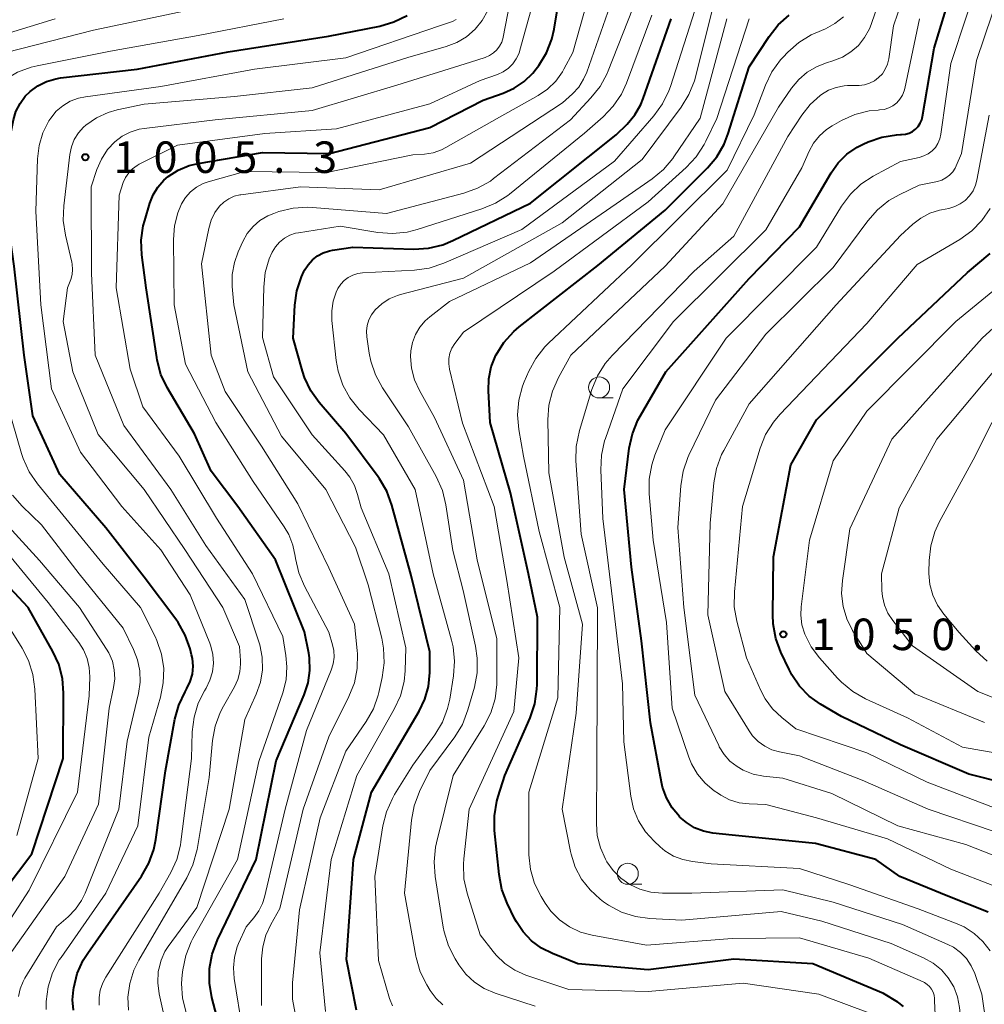
# Model space of a CAD drawing. Units: metres. Extents: x -64000 to -62000, y 16500 to 18000.
# Drawn here: x -63038 to -62923, y 16670 to 16787 of the extents above; entities that cross this region are included whole.
import ezdxf

# ---------------------------------------------------------------- set-up
doc = ezdxf.new("R2010")
doc.units = ezdxf.units.M
for name, color, linetype, lineweight in [('633100_広葉樹林', 7, 'Continuous', 13), ('710100_等高線(計曲線)', 7, 'Continuous', 40), ('710200_等高線(主曲線)', 7, 'Continuous', 13), ('731200_図化機測定による標高点', 7, 'Continuous', 40)]:
    doc.layers.add(name, color=color, linetype=linetype, lineweight=lineweight)
doc.styles.add('Style-WORKING', font='MS Gothic.ttf')

msp = doc.modelspace()

# ---------------------------------------------------------------- linework, layer by layer
at = {"layer": '633100_広葉樹林', "linetype": 'Continuous', "lineweight": 13}
for p, q in [((-62968.85, 16741.91), (-62967.18, 16741.91)), ((-62965.44, 16684.06), (-62963.77, 16684.06))]:
    msp.add_line(p, q, dxfattribs=at)
for centre in [(-62968.85, 16743.16), (-62965.44, 16685.31)]:
    msp.add_circle(centre, 1.25, dxfattribs=at)
at = {"layer": '710100_等高線(計曲線)', "linetype": 'Continuous', "lineweight": 40, "flags": 128}
for points, elevation in [([(-62931.97, 16773.42), (-62931.57, 16773.62), (-62931.2, 16773.88), (-62930.89, 16774.21), (-62930.64, 16774.59), (-62930.46, 16775), (-62930.36, 16775.4), (-62929, 16783.52), (-62925.49, 16795)], 1040), ([(-63020.23, 16743.14), (-63020.98, 16744.71), (-63021.44, 16746.39), (-63021.49, 16746.7), (-63022.75, 16755), (-63023.25, 16758.92), (-63023.32, 16760.66), (-63023.08, 16762.39), (-63022.92, 16763.01), (-63022.31, 16765.07), (-63021.92, 16766.07), (-63021.35, 16766.99), (-63020.64, 16767.8), (-63020.14, 16768.23), (-63018.94, 16768.99), (-63017.63, 16769.54), (-63016.56, 16769.8), (-63008.89, 16771.11), (-63000.93, 16771), (-62989, 16774.09), (-62982.66, 16777.34), (-62980.25, 16778.17), (-62978.95, 16778.75), (-62977.76, 16779.55), (-62976.73, 16780.54), (-62976.32, 16781.06), (-62976.02, 16781.47), (-62975.11, 16782.96), (-62974.47, 16784.58), (-62974.2, 16785.79), (-62973.34, 16791.07)], 1010), ([(-63023, 16720.57), (-63027.54, 16726.46), (-63033, 16732.82), (-63036.22, 16739.78), (-63037.26, 16747), (-63038.43, 16757.57), (-63039.92, 16768.08), (-63038.53, 16774.97), (-63038.23, 16775.99), (-63037.75, 16776.95), (-63037.12, 16777.81), (-63036.56, 16778.37), (-63035.63, 16779.05), (-63034.59, 16779.56), (-63033.48, 16779.88), (-63032.94, 16779.97), (-63023.82, 16781), (-63013, 16783.09), (-63001.04, 16784.96), (-62994.94, 16786.14), (-62993.27, 16786.63), (-62991.7, 16787.39)], 1000), ([(-62979.39, 16730.61), (-62981.81, 16739), (-62982.02, 16742.75), (-62981.98, 16744.19), (-62981.69, 16745.59), (-62981.12, 16747), (-62981.1, 16747.05), (-62980.17, 16748.52), (-62978.99, 16749.81), (-62978.36, 16750.35), (-62969, 16757.65), (-62961, 16764.26), (-62955.97, 16769.26), (-62954.85, 16770.59), (-62953.97, 16772.1), (-62953.48, 16773.36), (-62951, 16781.3), (-62948.61, 16784.91), (-62947.53, 16786.27), (-62946.22, 16787.43)], 1030), ([(-62964.6, 16775.57), (-62963.89, 16776.8), (-62963.59, 16777.54), (-62960.28, 16787)], 1020), ([(-62997.73, 16669.07), (-62998.9, 16675.1), (-62998.09, 16687), (-62995.95, 16695), (-62990.26, 16704.64), (-62989.58, 16706.06), (-62989.15, 16707.58), (-62989, 16709.24), (-62989, 16711.72), (-62991.21, 16720.79), (-62993.5, 16729.16), (-62994.1, 16730.8), (-62994.98, 16732.3), (-62995.14, 16732.52), (-62999, 16737.66), (-63002.14, 16741.35), (-63003.15, 16742.77), (-63003.9, 16744.34), (-63004.14, 16745.09), (-63005.26, 16749), (-63005.05, 16752.93), (-63004.81, 16754.66), (-63004.27, 16756.32), (-63003.97, 16756.96), (-63003.9, 16757.1), (-63003.48, 16757.76), (-63002.97, 16758.34), (-63002.36, 16758.81), (-63001.67, 16759.17), (-63000.93, 16759.41), (-63000.58, 16759.48), (-62998.17, 16759.83), (-62990.88, 16759.62), (-62989.14, 16759.73), (-62987.45, 16760.13), (-62986.25, 16760.62), (-62977, 16765.09), (-62966.81, 16773.19), (-62965.51, 16774.49), (-62964.6, 16775.57)], 1020), ([(-62922.57, 16680.75), (-62927.36, 16682.64), (-62933.08, 16685), (-62935.94, 16687), (-62943.09, 16688.91), (-62953, 16689.88), (-62955.3, 16690.14), (-62956.42, 16690.37), (-62957.49, 16690.79), (-62958.47, 16691.39), (-62959.23, 16692.05), (-62959.3, 16692.12), (-62960.17, 16693.16), (-62960.84, 16694.34), (-62961.3, 16695.62), (-62961.43, 16696.21), (-62962.73, 16703.27), (-62963.8, 16713), (-62965, 16721.79), (-62965.88, 16731), (-62965.26, 16735.95), (-62964.89, 16737.65), (-62964.23, 16739.27), (-62963.98, 16739.72), (-62960.9, 16745), (-62951, 16756.1), (-62945, 16762.27), (-62941.24, 16768.69), (-62940.4, 16769.88), (-62939.36, 16770.9), (-62938.16, 16771.73), (-62937.44, 16772.1), (-62936.84, 16772.36), (-62935.2, 16772.94), (-62933.48, 16773.21), (-62932.98, 16773.24), (-62932.86, 16773.24), (-62932.41, 16773.29), (-62931.97, 16773.42)], 1040), ([(-62916.39, 16695), (-62924.85, 16697.15), (-62933, 16700.66), (-62939.99, 16704.01), (-62942.49, 16705.49), (-62943.84, 16706.45), (-62945, 16707.63), (-62945.93, 16708.99), (-62946.24, 16709.59), (-62947.23, 16711.67), (-62947.84, 16713.31), (-62948.15, 16715.02), (-62948.19, 16716.1), (-62948.09, 16723), (-62946.05, 16733.95), (-62943, 16739.31), (-62933.31, 16749), (-62925, 16756.82), (-62922.33, 16759.1)], 1050), ([(-63013.78, 16666.22), (-63014.92, 16670.58), (-63015.21, 16672.3), (-63015.21, 16674.04), (-63014.89, 16675.76), (-63014.26, 16677.46), (-63009.66, 16687), (-63007.26, 16698.74), (-63003.93, 16706.61), (-63003.47, 16708.03), (-63003.26, 16709.5), (-63003.32, 16710.99), (-63003.4, 16711.55), (-63003.9, 16714.1), (-63007.36, 16722.64), (-63011.84, 16729), (-63015, 16733.2), (-63017, 16737.64), (-63020.23, 16743.14)], 1010), ([(-62932.64, 16669.5), (-62933.18, 16669.94), (-62933.32, 16670.03), (-62935, 16671.07), (-62943.41, 16674.59), (-62952.84, 16675.16), (-62963, 16673.9), (-62971.39, 16674.61), (-62974.41, 16675.81), (-62975.71, 16676.46), (-62976.89, 16677.33), (-62977.89, 16678.39), (-62978.69, 16679.6), (-62978.86, 16679.92), (-62979.79, 16681.83), (-62980.41, 16683.45), (-62980.75, 16685.21), (-62981.28, 16690.46), (-62981.3, 16692.21), (-62981.02, 16693.93), (-62980.86, 16694.48), (-62980.07, 16697), (-62977.07, 16703.87), (-62976.51, 16705.52), (-62976.25, 16707.25), (-62976.23, 16707.81), (-62976.18, 16715.82), (-62977.26, 16721), (-62979.39, 16730.61)], 1030), ([(-63044.42, 16677), (-63036.33, 16687.67), (-63032.63, 16699), (-63032.57, 16706.79), (-63032.71, 16708.53), (-63033.15, 16710.22), (-63033.85, 16711.76), (-63036.79, 16717), (-63041.75, 16722.25)], 990), ([(-63031.37, 16669.09), (-63031.49, 16670.31), (-63031.4, 16671.5), (-63031.36, 16671.75), (-63030.94, 16673.44), (-63030.22, 16675.03), (-63029.69, 16675.88), (-63023.29, 16685.04), (-63022.42, 16686.55), (-63021.83, 16688.19), (-63021.59, 16689.37), (-63020.43, 16697.57), (-63019.32, 16703.69), (-63018.86, 16705.37), (-63018.11, 16706.95), (-63017.89, 16707.33), (-63017.49, 16708.17), (-63017.24, 16709.06), (-63017.16, 16709.99), (-63017.23, 16710.92), (-63017.33, 16711.35), (-63017.5, 16712.05), (-63018.09, 16713.69), (-63018.94, 16715.21), (-63019.22, 16715.59), (-63023, 16720.57)], 1000)]:
    msp.add_lwpolyline(points, dxfattribs=dict(at, elevation=elevation))
at = {"layer": '710200_等高線(主曲線)', "linetype": 'Continuous', "lineweight": 13, "flags": 128}
for points, elevation in [([(-62925.15, 16675.22), (-62925.86, 16675.96), (-62926.69, 16676.56), (-62927.36, 16676.91), (-62932.74, 16679.26), (-62941, 16681.92), (-62947, 16683.41), (-62957.8, 16683), (-62961.32, 16683), (-62962.68, 16683.12), (-62963.99, 16683.47), (-62965.2, 16684.03), (-62966.26, 16684.77), (-62967.18, 16685.68), (-62967.93, 16686.74), (-62968.01, 16686.87), (-62968.1, 16687.03), (-62968.7, 16688.39), (-62969.07, 16689.84), (-62969.18, 16691.26), (-62969.12, 16698.88), (-62969.1, 16707), (-62969.06, 16716.94), (-62971, 16725.69), (-62971.61, 16734.41), (-62971.58, 16736.15), (-62971.2, 16738.03), (-62969.71, 16742.91), (-62969.05, 16744.53), (-62968.13, 16746.01), (-62967.31, 16746.97), (-62957.54, 16757), (-62952.83, 16761.17), (-62946.39, 16773), (-62944.73, 16775.56), (-62943.74, 16776.82), (-62942.54, 16777.9), (-62942.39, 16778.01), (-62941.56, 16778.5), (-62940.65, 16778.85), (-62939.7, 16779.03), (-62939.28, 16779.06), (-62937.91, 16779.09), (-62937.28, 16779.17), (-62936.67, 16779.35), (-62936.1, 16779.63), (-62935.59, 16780.01), (-62935.15, 16780.47), (-62934.8, 16781), (-62934.54, 16781.59), (-62934.39, 16782.23), (-62933.83, 16786.17), (-62930.74, 16795.26)], 1036), ([(-62969.93, 16683.38), (-62970.93, 16684.66), (-62971.69, 16686.1), (-62972.19, 16687.65), (-62972.25, 16687.94), (-62973.25, 16693), (-62971.57, 16704.43), (-62970.82, 16715), (-62973.02, 16722.98), (-62974.84, 16733), (-62974.95, 16739.3), (-62974.83, 16741.04), (-62974.41, 16742.73), (-62973.69, 16744.33), (-62972.21, 16747), (-62961, 16757.6), (-62954.14, 16765), (-62947.51, 16776.49), (-62945.96, 16778.74), (-62945.1, 16779.78), (-62944.08, 16780.66), (-62942.92, 16781.34), (-62941.78, 16781.78), (-62941.03, 16782), (-62939.91, 16782.44), (-62938.9, 16783.06), (-62938, 16783.85), (-62937.26, 16784.79), (-62936.69, 16785.83), (-62936.49, 16786.34), (-62933.77, 16794.23)], 1034), ([(-62973.22, 16780.69), (-62973.05, 16781), (-62971.98, 16783), (-62969, 16793.57)], 1012), ([(-62954.38, 16694.67), (-62954.64, 16694.84), (-62955.15, 16695.19), (-62956.23, 16696.1), (-62957.13, 16697.17), (-62957.84, 16698.39), (-62958.16, 16699.18), (-62960.16, 16705), (-62960.82, 16715.18), (-62962.43, 16725), (-62962.9, 16730.51), (-62962.9, 16732.26), (-62962.59, 16733.97), (-62962.21, 16735.11), (-62961, 16738.12), (-62953.72, 16749), (-62943, 16759.84), (-62939.99, 16764.73), (-62938.95, 16766.13), (-62937.69, 16767.33), (-62936.25, 16768.27), (-62933, 16770.05), (-62930.75, 16770.52), (-62930.2, 16770.69), (-62929.69, 16770.95), (-62929.23, 16771.29), (-62928.84, 16771.71), (-62928.53, 16772.19), (-62928.31, 16772.72), (-62928.18, 16773.28), (-62927, 16781.69), (-62923.29, 16793)], 1042), ([(-62920.08, 16686.76), (-62925.2, 16688.8), (-62933.3, 16691), (-62941.16, 16694.84), (-62947, 16696.68), (-62949.29, 16696.93), (-62950.52, 16697.17), (-62951.69, 16697.63), (-62952.44, 16698.06), (-62953.28, 16698.71), (-62953.99, 16699.5), (-62954.55, 16700.4), (-62954.62, 16700.56), (-62957.45, 16706.55), (-62958.76, 16717), (-62959.5, 16726.5), (-62959.14, 16731.45), (-62958.86, 16733.18), (-62958.29, 16734.82), (-62958.17, 16735.09), (-62955, 16741.63), (-62949, 16749.5), (-62941, 16757.41), (-62936.89, 16762.99), (-62935.74, 16764.3), (-62934.38, 16765.39), (-62933.16, 16766.08), (-62930.78, 16767.22), (-62928.6, 16767.67), (-62928.08, 16767.82), (-62927.59, 16768.07), (-62927.16, 16768.39), (-62926.78, 16768.79), (-62926.48, 16769.24), (-62926.36, 16769.5), (-62925.72, 16771), (-62923.94, 16782.06), (-62920.24, 16793)], 1044), ([(-63016.7, 16681.3), (-63012.88, 16693), (-63011, 16703.65), (-63009.64, 16706.69), (-63009.15, 16708.1), (-63008.91, 16709.57), (-63008.93, 16711.06), (-63009.22, 16712.52), (-63009.32, 16712.88), (-63011, 16717.94), (-63015.64, 16724.36), (-63019.8, 16731), (-63025.38, 16738.62), (-63028.81, 16747), (-63029.25, 16756.75), (-63029.29, 16767), (-63028.6, 16769.09), (-63028.07, 16770.32), (-63027.34, 16771.44), (-63026.49, 16772.36), (-63025.61, 16773.03), (-63024.64, 16773.53), (-63023.59, 16773.86), (-63023, 16773.96), (-63014.54, 16775), (-63003, 16776.1), (-62992.9, 16779.1), (-62984.15, 16781.85), (-62982.39, 16782.42), (-62981.88, 16782.64), (-62981.42, 16782.94), (-62981.02, 16783.31), (-62980.69, 16783.75), (-62980.44, 16784.24), (-62980.28, 16784.77), (-62980.27, 16784.82), (-62979, 16791.42)], 1006), ([(-63017.98, 16668.82), (-63018.4, 16670.51), (-63018.52, 16672.25), (-63018.45, 16673.29), (-63018.38, 16673.88), (-63018.02, 16675.59), (-63017.37, 16677.21), (-63017.17, 16677.59), (-63011.87, 16687), (-63009.32, 16698.68), (-63006.49, 16706.84), (-63006.1, 16708.36), (-63005.99, 16709.93), (-63006.11, 16711.26), (-63006.48, 16713.52), (-63010.1, 16721), (-63014.38, 16727.62), (-63018.8, 16735), (-63023.14, 16740.86), (-63024.66, 16745.34), (-63026.31, 16755), (-63025.97, 16766.03), (-63025.46, 16767.52), (-63025.19, 16768.13), (-63024.82, 16768.68), (-63024.36, 16769.16), (-63023.83, 16769.56), (-63023.56, 16769.7), (-63019, 16771.99), (-63008.63, 16773.37), (-63000.08, 16773.92), (-62989, 16776.9), (-62983, 16779.65), (-62980.93, 16780.4), (-62980.25, 16780.71), (-62979.65, 16781.13), (-62979.12, 16781.65), (-62978.7, 16782.26), (-62978.38, 16782.93), (-62978.27, 16783.27), (-62976.15, 16791)], 1008), ([(-63009, 16669.64), (-63009, 16675.19), (-63008.87, 16676.62), (-63008.5, 16678), (-63007.91, 16679.28), (-63006.82, 16681.18), (-63004.06, 16693), (-63001, 16701.58), (-62998.61, 16706.4), (-62997.97, 16708.03), (-62997.63, 16709.74), (-62997.59, 16711.48), (-62997.62, 16711.88), (-62997.95, 16715), (-63001, 16721.7), (-63004.7, 16729.3), (-63009, 16736.18), (-63013.34, 16742.66), (-63015, 16747), (-63016.16, 16757.84), (-63015.3, 16762.06), (-63015.01, 16763.04), (-63014.56, 16763.96), (-63014, 16764.72), (-63013.5, 16765.21), (-63012.92, 16765.6), (-63012.29, 16765.89), (-63011.61, 16766.06), (-63011.48, 16766.08), (-63004.38, 16767), (-62995, 16766.66), (-62984.17, 16769.83), (-62973.21, 16777), (-62972.03, 16778.08), (-62971.28, 16778.89), (-62970.69, 16779.81), (-62970.32, 16780.66), (-62966.69, 16791)], 1014), ([(-62994.16, 16763.84), (-62984.94, 16766.26), (-62983.3, 16766.85), (-62981.79, 16767.71), (-62981.4, 16768), (-62972.26, 16775), (-62969.82, 16777.59), (-62968.74, 16778.96), (-62967.91, 16780.5), (-62967.79, 16780.8), (-62964.3, 16789.7)], 1016), ([(-63015.24, 16696.76), (-63014.85, 16701.15), (-63014.54, 16702.87), (-63013.94, 16704.5), (-63013.55, 16705.26), (-63012.23, 16707.54), (-63011.83, 16708.41), (-63011.58, 16709.33), (-63011.5, 16710.28), (-63011.51, 16710.68), (-63011.64, 16712.36), (-63013.64, 16717), (-63018.13, 16723.87), (-63023, 16731), (-63028.45, 16737.55), (-63031.46, 16745), (-63032.61, 16751), (-63032.1, 16755), (-63031.72, 16756), (-63031.56, 16756.59), (-63031.5, 16757.19), (-63031.54, 16757.8), (-63031.59, 16758.04), (-63032.35, 16761.28), (-63032.61, 16763), (-63032.55, 16764.76), (-63031.83, 16770.88), (-63031.64, 16771.79), (-63031.29, 16772.65), (-63030.8, 16773.44), (-63030.19, 16774.13), (-63029.93, 16774.36), (-63028.66, 16775.23), (-63027.27, 16775.87), (-63026.19, 16776.17), (-63023, 16776.87), (-63012.23, 16777.77), (-63003, 16778.78), (-62991.6, 16782.4), (-62987.04, 16783.7), (-62985.78, 16784.18), (-62984.62, 16784.88), (-62983.6, 16785.76), (-62982.75, 16786.81), (-62982.09, 16787.99)], 1004), ([(-62993.45, 16669.6), (-62993.78, 16670.48), (-62995.08, 16675), (-62995.53, 16685), (-62994.57, 16691), (-62994.15, 16692.69), (-62993.44, 16694.28), (-62993.18, 16694.72), (-62991, 16698.21), (-62988.38, 16701.85), (-62987.49, 16703.35), (-62986.87, 16704.98), (-62986.62, 16706.09), (-62986.17, 16708.85), (-62986.05, 16710.59), (-62986.22, 16712.32), (-62986.4, 16713.1), (-62988.58, 16721), (-62990.73, 16731), (-62994.49, 16737.51), (-62997.4, 16740.55), (-62998.49, 16741.91), (-62999.33, 16743.44), (-62999.89, 16745.09), (-63000.12, 16746.37), (-63000.65, 16751.13), (-63000.67, 16752.28), (-63000.5, 16753.41), (-63000.14, 16754.49), (-62999.93, 16754.91), (-62999.6, 16755.43), (-62999.19, 16755.88), (-62998.7, 16756.25), (-62998.15, 16756.53), (-62997.57, 16756.71), (-62996.99, 16756.79), (-62990.82, 16757.1), (-62989.09, 16757.34), (-62987.33, 16757.92), (-62978.05, 16761.95), (-62967, 16770.06), (-62962.32, 16775.47), (-62961.3, 16776.89), (-62960.54, 16778.45), (-62960.36, 16778.97), (-62957.14, 16789)], 1022), ([(-62987.08, 16729.21), (-62987.49, 16730.9), (-62988.24, 16732.58), (-62991.54, 16738.46), (-62994.63, 16743.12), (-62995.46, 16744.65), (-62996.02, 16746.3), (-62996.19, 16747.24), (-62996.47, 16749.17), (-62996.51, 16749.86), (-62996.43, 16750.54), (-62996.23, 16751.2), (-62995.92, 16751.81), (-62995.5, 16752.37), (-62994.71, 16753.1), (-62993.81, 16753.69), (-62992.82, 16754.11), (-62992.48, 16754.2), (-62985, 16756.16), (-62973.26, 16762.74), (-62963.74, 16770.26), (-62959.08, 16776.51), (-62958.17, 16777.99), (-62957.52, 16779.61), (-62957.4, 16780.07), (-62955.17, 16789)], 1024), ([(-63045, 16783.53), (-63033.56, 16787)], 994), ([(-63037.57, 16735.28), (-63039.78, 16743), (-63040.27, 16753.73), (-63042.06, 16763), (-63043.16, 16772.84), (-63043.08, 16775.06), (-63042.98, 16775.84), (-63042.75, 16776.6), (-63042.39, 16777.3), (-63041.92, 16777.93), (-63041.34, 16778.46), (-63041.19, 16778.58), (-63039.55, 16779.75), (-63038.05, 16780.64), (-63036.42, 16781.25), (-63035.7, 16781.42), (-63027, 16783.16), (-63016.55, 16785), (-63006.37, 16787)], 998), ([(-63039.39, 16783), (-63029, 16785.64), (-63018.06, 16787.94)], 996), ([(-63030.81, 16777.57), (-63029.98, 16777.74), (-63021, 16778.96), (-63009.87, 16781), (-62999, 16782.35), (-62987.84, 16786.16), (-62986.3, 16786.7), (-62985.84, 16786.91)], 1002), ([(-62991.83, 16712.17), (-62993.85, 16721), (-62997.18, 16728.82), (-62997.58, 16730.42), (-62997.96, 16731.5), (-62998.52, 16732.5), (-62999.1, 16733.23), (-63003, 16737.5), (-63007.6, 16744.4), (-63008.89, 16749.11), (-63008.76, 16755.1), (-63008.57, 16756.81), (-63008.09, 16758.47), (-63007.74, 16759.26), (-63007.36, 16759.89), (-63006.88, 16760.44), (-63006.3, 16760.9), (-63005.66, 16761.26), (-63004.96, 16761.49), (-63004.6, 16761.56), (-62999.67, 16762.33), (-62995.17, 16761.59), (-62993.43, 16761.46), (-62991.7, 16761.63), (-62990.51, 16761.93), (-62982.8, 16764.39), (-62981.19, 16765.06), (-62979.72, 16766), (-62979.53, 16766.15), (-62970.58, 16773.42), (-62968.38, 16775.35), (-62967.17, 16776.6), (-62966.2, 16778.05), (-62965.61, 16779.35), (-62962.57, 16787.43)], 1018), ([(-62978.41, 16711), (-62979.81, 16720.19), (-62981.35, 16729), (-62985.09, 16738.91), (-62986.65, 16745.33), (-62986.75, 16745.96), (-62986.73, 16746.59), (-62986.61, 16747.22), (-62986.38, 16747.81), (-62986.03, 16748.37), (-62985, 16749.75), (-62974.19, 16757), (-62963, 16765.23), (-62958.48, 16769.3), (-62957.29, 16770.58), (-62956.34, 16772.04), (-62956.14, 16772.44), (-62954.86, 16775.14), (-62950.98, 16787)], 1028), ([(-62969.68, 16677.99), (-62971.08, 16678.37), (-62972.39, 16679), (-62973.58, 16679.84), (-62974.59, 16680.87), (-62975.28, 16681.83), (-62975.75, 16682.6), (-62976.53, 16684.16), (-62977.02, 16685.83), (-62977.22, 16687.57), (-62977.22, 16687.81), (-62977.23, 16695), (-62973.76, 16706.24), (-62973.53, 16717), (-62975.99, 16726.01), (-62977.85, 16735), (-62978.41, 16738.15), (-62978.56, 16739.89), (-62978.4, 16741.63), (-62977.95, 16743.31), (-62977.75, 16743.81), (-62977.21, 16745.08), (-62976.39, 16746.61), (-62975.31, 16747.98), (-62974.87, 16748.43), (-62965, 16757.7), (-62953.61, 16769), (-62950.42, 16775.58), (-62949.06, 16779.13), (-62948.29, 16780.7), (-62947.27, 16782.11), (-62946.95, 16782.45), (-62946.41, 16783.02), (-62945.1, 16784.18), (-62943.61, 16785.08), (-62943.13, 16785.3), (-62941.93, 16785.82), (-62940.8, 16786.43), (-62939.79, 16787.23)], 1032), ([(-62926.25, 16679.36), (-62930.88, 16681.12), (-62939, 16683.98), (-62945, 16685.95), (-62955.51, 16686.49), (-62957.72, 16686.75), (-62958.89, 16686.99), (-62960, 16687.42), (-62961.02, 16688.05), (-62961.58, 16688.51), (-62962.3, 16689.17), (-62963.33, 16690.31), (-62964.15, 16691.61), (-62964.74, 16693.03), (-62965.06, 16694.52), (-62965.9, 16701), (-62966.08, 16707.92), (-62967.14, 16717), (-62968.42, 16727.58), (-62968.66, 16733.35), (-62968.58, 16735.09), (-62968.2, 16736.79), (-62968.1, 16737.07), (-62966.02, 16743), (-62959.99, 16751), (-62949, 16761.9), (-62944.71, 16769.29), (-62943.85, 16771.26), (-62943.33, 16772.23), (-62942.64, 16773.1), (-62941.81, 16773.83), (-62941.13, 16774.27), (-62940, 16774.9), (-62938.41, 16775.61), (-62936.72, 16776.04), (-62935.64, 16776.15), (-62935.48, 16776.16), (-62934.93, 16776.23), (-62934.39, 16776.41), (-62933.89, 16776.67), (-62933.44, 16777.02), (-62933.07, 16777.44), (-62932.77, 16777.92), (-62932.55, 16778.44), (-62932.48, 16778.72), (-62930.72, 16787)], 1038), ([(-62966.83, 16765), (-62962.54, 16767.96), (-62961.2, 16769.07), (-62960.07, 16770.4), (-62959.95, 16770.57), (-62956.82, 16775.18), (-62953.65, 16787)], 1026), ([(-63011.27, 16666.73), (-63012.28, 16672.84), (-63012.37, 16674.11), (-63012.25, 16675.38), (-63011.91, 16676.6), (-63011.74, 16677), (-63010.85, 16679), (-63009.93, 16680.07), (-63009.34, 16680.88), (-63008.9, 16681.79), (-63008.67, 16682.51), (-63006.19, 16693), (-63003.66, 16702.34), (-63000.72, 16709.53), (-63000.48, 16710.29), (-63000.38, 16711.08), (-63000.42, 16711.88), (-63000.56, 16712.53), (-63001, 16714.06), (-63003.91, 16719.5), (-63004.59, 16721.1), (-63004.98, 16722.79), (-63005.02, 16723.09), (-63005.29, 16724.41), (-63005.77, 16725.65), (-63006.32, 16726.58), (-63010.02, 16731.98), (-63014.45, 16739), (-63018.06, 16745.94), (-63019.42, 16753), (-63019.5, 16760.76), (-63019.38, 16762.36), (-63018.98, 16763.91), (-63018.52, 16765), (-63018.05, 16765.76), (-63017.45, 16766.42), (-63016.75, 16766.98), (-63015.96, 16767.4), (-63015.35, 16767.62), (-63011, 16768.86), (-63001.27, 16768.73), (-62991, 16770.81), (-62989.64, 16770.9), (-62988.6, 16771.07), (-62987.6, 16771.41), (-62987.08, 16771.68), (-62980.69, 16775.31), (-62976.09, 16777.89), (-62974.98, 16778.65), (-62974.01, 16779.6), (-62973.22, 16780.69)], 1012), ([(-63028.33, 16669.67), (-63028.35, 16670.58), (-63028.2, 16671.48), (-63027.9, 16672.34), (-63027.54, 16673.02), (-63021.19, 16683), (-63019.82, 16685.44), (-63019.1, 16687.02), (-63018.66, 16688.71), (-63018.61, 16689.09), (-63017.36, 16699), (-63017.26, 16702.21), (-63017.05, 16703.94), (-63016.54, 16705.61), (-63015.8, 16707.08), (-63015.61, 16707.39), (-63015.15, 16708.32), (-63014.86, 16709.31), (-63014.74, 16710.34), (-63014.81, 16711.38), (-63015.05, 16712.38), (-63015.18, 16712.73), (-63017.52, 16718.48), (-63021, 16723.84), (-63025.62, 16729), (-63030.55, 16735.45), (-63034.02, 16743), (-63035.26, 16753), (-63035.86, 16764.14), (-63035.67, 16770.35), (-63035.49, 16771.93), (-63035.03, 16773.45), (-63034.31, 16774.87), (-63034.1, 16775.19), (-63033.45, 16776), (-63032.66, 16776.67), (-63031.78, 16777.2), (-63030.81, 16777.57)], 1002), ([(-62921.71, 16690.29), (-62929.71, 16693), (-62937.56, 16696.44), (-62945, 16699.35), (-62947.37, 16699.8), (-62948.29, 16700.06), (-62949.15, 16700.47), (-62949.92, 16701.03), (-62950.58, 16701.71), (-62951.01, 16702.31), (-62953.88, 16707), (-62955.91, 16716.09), (-62955.64, 16727), (-62955.19, 16731.81), (-62954.88, 16733.52), (-62954.27, 16735.16), (-62954.01, 16735.66), (-62951, 16741.19), (-62940.66, 16753), (-62933, 16761.22), (-62931.54, 16762.57), (-62930.58, 16763.31), (-62929.51, 16763.88), (-62928.36, 16764.25), (-62928.12, 16764.3), (-62927.25, 16764.46), (-62926.54, 16764.66), (-62925.88, 16764.98), (-62925.28, 16765.41), (-62924.77, 16765.94), (-62924.36, 16766.55), (-62924.05, 16767.22), (-62923.89, 16767.83), (-62922.45, 16775.55)], 1046), ([(-63005.03, 16668.69), (-63005.35, 16670.41), (-63005.34, 16672.32), (-63004.51, 16681), (-63002.03, 16691.97), (-62999, 16699.88), (-62996.57, 16703.41), (-62995.71, 16704.93), (-62995.13, 16706.57), (-62995.06, 16706.88), (-62994.65, 16708.67), (-62994.42, 16710.4), (-62994.49, 16712.14), (-62994.71, 16713.32), (-62996.32, 16719.68), (-62997.83, 16724.17), (-63001.37, 16731), (-63006.63, 16737.37), (-63010.65, 16745), (-63012.33, 16753), (-63012.51, 16755.15), (-63012.51, 16756.6), (-63012.25, 16758.03), (-63011.81, 16759.28), (-63011.24, 16760.53), (-63010.71, 16761.48), (-63010.03, 16762.31), (-63009.21, 16763.02), (-63008.28, 16763.57), (-63007.56, 16763.86), (-63006.95, 16764.07), (-63005.26, 16764.48), (-63003.52, 16764.59), (-63002.95, 16764.56), (-62994.16, 16763.84)], 1016), ([(-62976.44, 16669.56), (-62981.23, 16671.12), (-62982.52, 16671.66), (-62983.69, 16672.43), (-62984.72, 16673.38), (-62985.54, 16674.46), (-62985.98, 16675.18), (-62986.78, 16676.72), (-62987.3, 16678.39), (-62987.41, 16678.95), (-62988.37, 16685), (-62988.49, 16686.74), (-62988.31, 16688.47), (-62988.2, 16688.97), (-62986.21, 16697), (-62982.52, 16702.89), (-62981.73, 16704.44), (-62981.22, 16706.11), (-62981.01, 16707.84), (-62981, 16708.2), (-62981, 16713.27), (-62983.34, 16722.66), (-62985, 16732.11), (-62988.42, 16739.58), (-62990.24, 16742.8), (-62990.82, 16744.07), (-62991.17, 16745.43), (-62991.28, 16746.82), (-62991.24, 16747.52), (-62991.06, 16748.51), (-62990.7, 16749.45), (-62990.19, 16750.32), (-62989.54, 16751.09), (-62988.99, 16751.57), (-62986.64, 16753.36), (-62977, 16757.98), (-62966.83, 16765)], 1026), ([(-62921.39, 16693), (-62929.8, 16696.2), (-62937, 16699.71), (-62945.44, 16702.56), (-62947.11, 16703.89), (-62948.2, 16704.92), (-62949.09, 16706.12), (-62949.64, 16707.17), (-62951.31, 16711), (-62952.47, 16715.35), (-62952.77, 16717.06), (-62952.76, 16718.85), (-62951.8, 16729), (-62949.69, 16735.94), (-62949.04, 16737.56), (-62948.12, 16739.04), (-62947.35, 16739.95), (-62937, 16750.76), (-62931, 16757.77), (-62925.94, 16760.76), (-62924.52, 16761.78), (-62923.3, 16763.02), (-62922.32, 16764.46)], 1048), ([(-62917, 16698.87), (-62925.63, 16700.37), (-62932.14, 16703.86), (-62937.15, 16706.13), (-62938.67, 16706.99), (-62940.01, 16708.09), (-62940.47, 16708.57), (-62942.63, 16710.99), (-62943.62, 16712.3), (-62944.38, 16713.81), (-62944.71, 16714.91), (-62944.84, 16716.05), (-62944.79, 16717.05), (-62943.81, 16725), (-62941, 16734.42), (-62937, 16740.35), (-62926.42, 16751), (-62919.34, 16756.77)], 1052), ([(-62923, 16703.32), (-62931.27, 16706.73), (-62937, 16711.49), (-62938.69, 16714.25), (-62939.38, 16715.63), (-62939.83, 16717.11), (-62940, 16718.65), (-62939.91, 16720.2), (-62939, 16726.34), (-62934.03, 16737), (-62923.27, 16749), (-62920.18, 16751.82)], 1054), ([(-62918, 16704.7), (-62923.8, 16707), (-62931.56, 16712.44), (-62933.92, 16715.43), (-62934.49, 16716.3), (-62934.9, 16717.26), (-62935.14, 16718.27), (-62935.2, 16719), (-62935.24, 16721), (-62933.16, 16728.84), (-62928.68, 16737), (-62920.3, 16747)], 1056), ([(-62922.68, 16710.6), (-62924.01, 16711.82), (-62926.01, 16713.99), (-62927.83, 16716.17), (-62928.59, 16717.24), (-62929.14, 16718.43), (-62929.49, 16719.7), (-62929.6, 16721.01), (-62929.6, 16721.18), (-62929.57, 16722.58), (-62929.38, 16724.31), (-62928.9, 16725.99), (-62928.37, 16727.13), (-62924.11, 16735), (-62922.14, 16739)], 1058), ([(-63034.65, 16669.17), (-63034.66, 16670.1), (-63034.66, 16670.13), (-63034.42, 16671.86), (-63033.89, 16673.52), (-63033.08, 16675.06), (-63032.87, 16675.36), (-63027.53, 16683), (-63023.72, 16691), (-63022.43, 16701.57), (-63021.04, 16706.32), (-63020.7, 16708.01), (-63020.66, 16709.73), (-63020.92, 16711.44), (-63021.47, 16713.07), (-63021.69, 16713.53), (-63023.43, 16717), (-63027.86, 16722.14), (-63033, 16728.43), (-63035.68, 16731.68), (-63036.66, 16733.11), (-63037.39, 16734.7), (-63037.57, 16735.28)], 998), ([(-63037.92, 16670.71), (-63037.73, 16671.63), (-63037.38, 16672.5), (-63037.16, 16672.89), (-63033.41, 16679), (-63032.04, 16680.17), (-63031.14, 16681.08), (-63030.42, 16682.12), (-63029.99, 16683.02), (-63025.99, 16693), (-63025, 16701.1), (-63023.65, 16706.76), (-63023.45, 16708.1), (-63023.49, 16709.45), (-63023.76, 16710.77), (-63024.24, 16712), (-63025.49, 16714.51), (-63030.73, 16721), (-63035.2, 16726.8), (-63037.49, 16729.04), (-63038.63, 16730.36)], 996), ([(-62987.44, 16669.73), (-62988.24, 16670.47), (-62988.95, 16671.42), (-62989.36, 16672.09), (-62990.13, 16673.65), (-62990.62, 16675.33), (-62990.65, 16675.51), (-62992, 16683), (-62991.17, 16691.67), (-62990.86, 16693.39), (-62990.21, 16695.1), (-62989, 16697.58), (-62986.03, 16701.58), (-62985.12, 16703.07), (-62984.45, 16704.82), (-62983.69, 16707.51), (-62983.36, 16709.22), (-62983.34, 16710.97), (-62983.55, 16712.4), (-62985.01, 16718.99), (-62986.25, 16723.75), (-62987.08, 16729.21)], 1024), ([(-63039, 16675.68), (-63032.42, 16685), (-63028.42, 16693.58), (-63027.14, 16705), (-63026.61, 16707.46), (-63026.47, 16708.51), (-63026.53, 16709.56), (-63026.76, 16710.59), (-63027.17, 16711.57), (-63027.45, 16712.04), (-63030.67, 16717), (-63035.42, 16722.58), (-63039.5, 16727.04)], 994), ([(-63043.6, 16672.7), (-63036.65, 16683.35), (-63030.91, 16695), (-63029.51, 16706.49), (-63029.44, 16708.74), (-63029.51, 16709.85), (-63029.76, 16710.93), (-63030.2, 16711.95), (-63030.74, 16712.8), (-63034.41, 16717.59), (-63039, 16723.15)], 992), ([(-63038.15, 16689.85), (-63035.59, 16699), (-63035.98, 16707.28), (-63036.21, 16709), (-63036.74, 16710.66), (-63037.5, 16712.13), (-63040.55, 16717)], 988), ([(-63001.42, 16668.93), (-63002.08, 16675.92), (-63000.74, 16687), (-62997.66, 16697), (-62993.22, 16704.89), (-62992.5, 16706.47), (-62992.06, 16708.16), (-62991.94, 16709.43), (-62991.83, 16712.17)], 1018), ([(-62936.46, 16668.66), (-62942.72, 16671), (-62951.72, 16672.28), (-62963, 16671.29), (-62972.46, 16671.54), (-62977.56, 16673.25), (-62978.87, 16673.83), (-62980.06, 16674.62), (-62981.1, 16675.61), (-62981.47, 16676.06), (-62983, 16678.06), (-62984.55, 16683.01), (-62984.93, 16684.71), (-62985, 16686.46), (-62984.95, 16687.07), (-62984.32, 16693), (-62979, 16704.6), (-62978.41, 16711)], 1028), ([(-63024.84, 16669.1), (-63024.91, 16670.63), (-63024.7, 16672.27), (-63024.21, 16673.85), (-63023.62, 16675.05), (-63017.92, 16684.82), (-63017.17, 16686.39), (-63016.69, 16688.19), (-63015.24, 16696.76)], 1004), ([(-62921.87, 16683.88), (-62927, 16685.87), (-62934.55, 16689.45), (-62943, 16691.98), (-62949, 16693.53), (-62951, 16693.61), (-62952.18, 16693.76), (-62953.32, 16694.12), (-62954.38, 16694.67)], 1042), ([(-62920.34, 16649.66), (-62923.53, 16657), (-62925.3, 16663), (-62925.96, 16669.42), (-62926.2, 16670.66), (-62926.65, 16671.84), (-62927.3, 16672.92), (-62928.12, 16673.88), (-62929.1, 16674.67), (-62930.24, 16675.3), (-62934.09, 16677), (-62942.33, 16679.67), (-62947.19, 16680.81), (-62959, 16679.78), (-62962.8, 16679.97), (-62964.53, 16680.21), (-62966.18, 16680.75), (-62967.72, 16681.57), (-62968.32, 16681.98), (-62968.72, 16682.28), (-62969.93, 16683.38)], 1034), ([(-63019.8, 16664.77), (-63021.18, 16671.02), (-63021.36, 16672.34), (-63021.3, 16673.67), (-63021.25, 16673.97), (-63020.97, 16675.05), (-63020.51, 16676.05), (-63020.11, 16676.67), (-63016.7, 16681.3)], 1006), ([(-62922.32, 16676.15), (-62923.18, 16677.27), (-62924.22, 16678.22), (-62925.42, 16678.98), (-62926.25, 16679.36)], 1038), ([(-62921.44, 16644.56), (-62924.54, 16653), (-62927.53, 16660.47), (-62928.92, 16669.08), (-62928.96, 16670.48), (-62929, 16670.87), (-62929.11, 16671.23), (-62929.29, 16671.58), (-62929.52, 16671.89), (-62929.8, 16672.15), (-62930.12, 16672.36), (-62930.29, 16672.45), (-62936.75, 16675.25), (-62945, 16677.68), (-62953, 16677.62), (-62963.2, 16676.8), (-62969.68, 16677.99)], 1032), ([(-62922.16, 16663), (-62923.32, 16671), (-62924.16, 16673.44), (-62924.58, 16674.37), (-62925.15, 16675.22)], 1036)]:
    msp.add_lwpolyline(points, dxfattribs=dict(at, elevation=elevation))
at = {"layer": '731200_図化機測定による標高点', "linetype": 'Continuous', "lineweight": 40}
for centre in [(-63029.99, 16770.54, 1005.26), (-62946.94, 16713.79, 1050.16)]:
    msp.add_circle(centre, 0.375, dxfattribs=at)

# ---------------------------------------------------------------- texts
at = {"layer": '731200_図化機測定による標高点', "linetype": 'Continuous', "lineweight": 40, "style": 'Style-WORKING'}
for s, p in [('1', (-63026.61, 16768.67, -10)), ('0', (-63021.86, 16768.67, -10)), ('0', (-63017.11, 16768.67, -10)), ('5', (-63012.36, 16768.67, -10)), ('3', (-63002.86, 16768.67, -10)), ('.', (-63007.61, 16768.67, -10)), ('1', (-62943.56, 16711.91, -10)), ('0', (-62938.81, 16711.91, -10)), ('5', (-62934.06, 16711.91, -10)), ('0', (-62929.31, 16711.91, -10)), ('.', (-62924.56, 16711.91, -10))]:
    msp.add_text(s, height=3.75, dxfattribs=at).set_placement(p)

doc.saveas('drawing.dxf')
